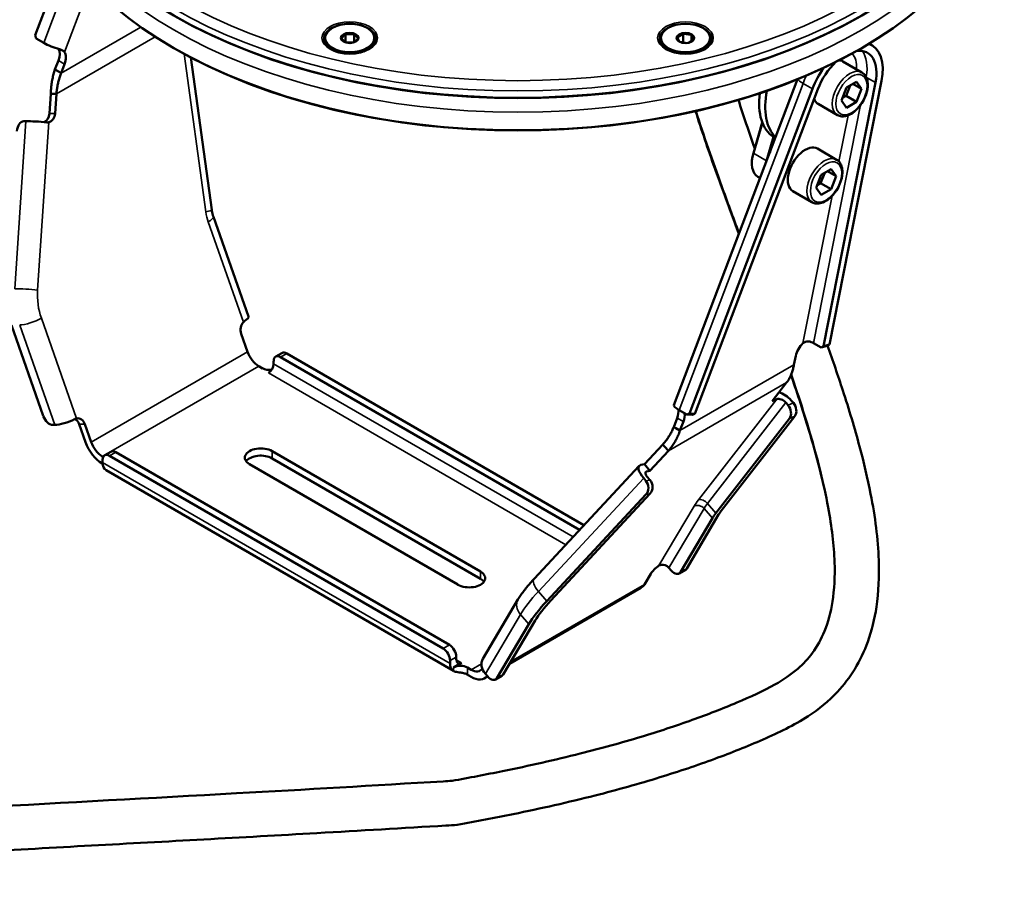
# Model space of a CAD drawing. Units: millimetres. Extents: x 4802 to 7991, y 584 to 1663.
# Drawn here: x 7105 to 7305, y 1174 to 1353 of the extents above; entities that cross this region are included whole.
import ezdxf

# ---------------------------------------------------------------- set-up
doc = ezdxf.new("R2010")
doc.units = ezdxf.units.MM
doc.header["$LTSCALE"] = 5
doc.layers.add('Sichtbar (ISO)', color=7, linetype='Continuous', lineweight=50)
doc.layers.add('Sichtbar schmal (ISO)', color=7, linetype='Continuous', lineweight=35)

msp = doc.modelspace()

# ---------------------------------------------------------------- linework, layer by layer
at = {"layer": 'Sichtbar (ISO)'}
for p, q in [((7114.13, 1366.82), (7107.85, 1350.26)), ((7107.85, 1350.26), (7108.03, 1349.6)), ((7170.15, 1349.66), (7170.95, 1350.46)), ((7170.98, 1350.52), (7170.98, 1348.8)), ((7172.65, 1350.49), (7171.05, 1350.49)), ((7172.72, 1350.52), (7172.72, 1348.8)), ((7173.55, 1349.66), (7172.75, 1350.46)), ((7239.66, 1350.56), (7238.53, 1349.9)), ((7239.71, 1350.61), (7239.71, 1348.79)), ((7241.32, 1350.33), (7239.77, 1350.57)), ((7241.38, 1350.35), (7241.38, 1349.1)), ((7241.4, 1350.29), (7241.81, 1349.39)), ((7109.58, 1348.7), (7108.03, 1349.6)), ((7166.85, 1349.71), (7166.85, 1349.47)), ((7170.15, 1349.6), (7170.93, 1348.82)), ((7171.11, 1348.76), (7172.59, 1348.76)), ((7173.55, 1349.6), (7172.77, 1348.82)), ((7176.85, 1349.71), (7176.85, 1349.47)), ((7235.16, 1349.7), (7235.16, 1349.45)), ((7238.92, 1348.95), (7238.5, 1349.84)), ((7239.01, 1348.9), (7240.46, 1348.67)), ((7240.71, 1348.71), (7241.78, 1349.33)), ((7245.16, 1349.7), (7245.16, 1349.45)), ((7277.53, 1348.55), (7278.06, 1348.25)), ((7136.17, 1347.59), (7136.03, 1347.67)), ((7169.08, 1346.98), (7168.31, 1347.42)), ((7174.62, 1346.98), (7175.38, 1347.42)), ((7237.39, 1346.97), (7236.62, 1347.41)), ((7242.93, 1346.97), (7243.69, 1347.41)), ((7275.89, 1347.59), (7276.03, 1347.67)), ((7112.57, 1345.14), (7111.87, 1343.32)), ((7113.15, 1342.58), (7113.84, 1344.41)), ((7143.76, 1314.76), (7139.54, 1345.73)), ((7272.19, 1344.94), (7276.07, 1342.7)), ((7111.87, 1343.32), (7112.74, 1342.82)), ((7112.74, 1342.82), (7113.15, 1342.58)), ((7237.82, 1275.04), (7262.96, 1341.3)), ((7278.82, 1340.62), (7268.22, 1287.01)), ((7269.46, 1287.35), (7280.05, 1340.97)), ((7274.95, 1340.79), (7272.9, 1339.62)), ((7274.2, 1340.36), (7275.97, 1339.34)), ((7275.97, 1339.34), (7274.95, 1340.79)), ((7111.03, 1338.33), (7110.76, 1334.34)), ((7111.8, 1338.33), (7111.03, 1338.33)), ((7112.16, 1338.34), (7111.8, 1338.33)), ((7111.9, 1334.36), (7112.16, 1338.34)), ((7265.99, 1339.37), (7240.95, 1273.37)), ((7242.06, 1273.29), (7267.1, 1339.29)), ((7272.9, 1339.62), (7271.88, 1336.98)), ((7272.83, 1337.94), (7273.64, 1340.04)), ((7274.95, 1336.71), (7275.97, 1339.34)), ((7267.18, 1336.28), (7271.07, 1334.04)), ((7271.88, 1336.98), (7272.9, 1335.53)), ((7272.09, 1337.51), (7272.83, 1337.94)), ((7272.83, 1337.94), (7274.95, 1336.71)), ((7272.9, 1335.53), (7274.95, 1336.71)), ((7105.53, 1332.77), (7105.97, 1332.78)), ((7253.97, 1326.3), (7255.79, 1332.54)), ((7253.97, 1326.25), (7255.8, 1332.52)), ((7258.08, 1329.59), (7256.66, 1324.7)), ((7258.21, 1329.51), (7257.29, 1326.36)), ((7258.33, 1329.44), (7258.44, 1329.38)), ((7267.02, 1327.2), (7270.91, 1324.95)), ((7253.66, 1324.32), (7253.66, 1324.24)), ((7267.66, 1320.19), (7268.48, 1322.3)), ((7269.78, 1323.05), (7267.74, 1321.87)), ((7269.03, 1322.62), (7270.8, 1321.6)), ((7270.8, 1321.6), (7269.78, 1323.05)), ((7255.35, 1321.24), (7254.91, 1321.49)), ((7267.74, 1321.87), (7266.72, 1319.24)), ((7266.92, 1319.77), (7267.66, 1320.19)), ((7267.66, 1320.19), (7269.78, 1318.97)), ((7269.78, 1318.97), (7270.8, 1321.6)), ((7262.02, 1318.54), (7265.9, 1316.29)), ((7266.72, 1319.24), (7267.74, 1317.79)), ((7267.74, 1317.79), (7269.78, 1318.97)), ((7151.24, 1293.05), (7144.1, 1313.36)), ((7109.5, 1272.83), (7103, 1291.31)), ((7149.78, 1289.54), (7151.07, 1285.89)), ((7266.23, 1287.67), (7267.78, 1286.77)), ((7267.78, 1286.77), (7269.02, 1287.11)), ((7267.78, 1286.77), (7268.22, 1287.01)), ((7268.22, 1287.01), (7269.46, 1287.35)), ((7269.46, 1287.35), (7269.02, 1287.11)), ((7156.79, 1284.91), (7158.06, 1285.64)), ((7157.79, 1284.81), (7218.62, 1249.67)), ((7159.06, 1285.54), (7219.51, 1250.62)), ((7262.58, 1285.03), (7262.23, 1283.24)), ((7153.33, 1282.97), (7154.11, 1282.52)), ((7156.37, 1283.99), (7156.37, 1283.42)), ((7260.74, 1279.62), (7257.82, 1275.86)), ((7257.82, 1275.86), (7258.73, 1276.25)), ((7261.02, 1275.02), (7260.58, 1275.54)), ((7261.67, 1276.01), (7262.11, 1275.49)), ((7238.46, 1272.42), (7237.76, 1270.59)), ((7238.87, 1274.01), (7240.42, 1273.11)), ((7240.42, 1273.11), (7240.95, 1273.37)), ((7240.42, 1273.11), (7241.53, 1273.04)), ((7240.95, 1273.37), (7242.06, 1273.29)), ((7242.06, 1273.29), (7241.53, 1273.04)), ((7261.3, 1272.3), (7246.35, 1253.07)), ((7262.39, 1272.77), (7247.44, 1253.54)), ((7111.4, 1271.01), (7111.84, 1271.02)), ((7118.1, 1267.51), (7116.82, 1271.16)), ((7119.24, 1267.52), (7117.95, 1271.17)), ((7237.76, 1270.59), (7238.17, 1270.36)), ((7238.17, 1270.36), (7239.04, 1269.86)), ((7239.04, 1269.86), (7239.73, 1271.68)), ((7235.55, 1267.06), (7231.79, 1263.02)), ((7235.91, 1266.64), (7235.55, 1267.06)), ((7236.68, 1265.74), (7235.91, 1266.64)), ((7121.69, 1264.5), (7121.5, 1264.61)), ((7121.99, 1264.83), (7123.26, 1265.56)), ((7122.99, 1264.73), (7190.85, 1225.53)), ((7124.26, 1265.46), (7192.12, 1226.26)), ((7198.46, 1241.18), (7156.05, 1265.68)), ((7198.46, 1239.71), (7156.05, 1264.21)), ((7232.92, 1261.7), (7236.68, 1265.74)), ((7121.58, 1263.09), (7121.5, 1263.14)), ((7121.57, 1263.91), (7121.57, 1263.34)), ((7151.45, 1263.03), (7193.86, 1238.53)), ((7230.76, 1262.71), (7209.35, 1239.71)), ((7231.1, 1262.89), (7231.79, 1263.02)), ((7232.92, 1261.7), (7231.79, 1263.02)), ((7192.94, 1220.99), (7122.26, 1261.83)), ((7231.66, 1260.16), (7232.1, 1259.65)), ((7232.23, 1261.57), (7232.92, 1261.7)), ((7232.93, 1259.81), (7232.49, 1260.33)), ((7211.95, 1235.18), (7232.11, 1256.84)), ((7212.78, 1235.34), (7232.94, 1257)), ((7246.91, 1252.77), (7240.41, 1241.79)), ((7245.64, 1252.03), (7239.14, 1241.05)), ((7231.8, 1238.58), (7233.09, 1240.75)), ((7237.24, 1241.44), (7236.8, 1241.95)), ((7240.15, 1241.52), (7238.88, 1240.79)), ((7204.37, 1222.44), (7231.1, 1237.87)), ((7206.08, 1235.49), (7198.94, 1223.43)), ((7201.79, 1219.5), (7208.29, 1230.48)), ((7203.07, 1220.24), (7209.56, 1231.22)), ((7192.26, 1223.08), (7192.26, 1222.5)), ((7192.97, 1221.69), (7194.6, 1222.63)), ((7193.53, 1223.24), (7193.53, 1223.81)), ((7196.57, 1219.77), (7195.61, 1220.32)), ((7196.57, 1221.24), (7195.8, 1221.69)), ((7199.45, 1220.4), (7199.89, 1219.89)), ((7199.27, 1219.5), (7199.91, 1219.87)), ((7202.81, 1219.98), (7201.53, 1219.24))]:
    msp.add_line(p, q, dxfattribs=at)
for centre, major_axis, ratio, start_param, end_param in [((7206.03, 1394.7), (99, 0), 0.57735, 3.141593, 6.283185), ((7206.03, 1388.08), (99, 0), 0.57735, 3.141593, 6.283185), ((7206.03, 1394.45), (-98.7, 0), 0.57735, 0.785398, 2.356194), ((7171.85, 1349.63), (-1.7, 0), 0.57735, 5.269315, 6.24923), ((7171.85, 1349.63), (1.7, 0), 0.57735, 1.080525, 2.06044), ((7171.85, 1349.63), (1.7, 0), 0.57735, 0.033328, 1.013242), ((7240.16, 1349.62), (-1.7, 0), 0.57735, 5.007516, 5.987431), ((7240.16, 1349.62), (1.7, 0), 0.57735, 0.818726, 1.79864), ((7240.16, 1349.62), (1.7, 0), 0.57735, 6.054714, 7.034628), ((7111.62, 1348.56), (-3.09, 1.17), 0.221269, 0.936997, 2.035931), ((7171.85, 1349.47), (5, 0), 0.57735, 3.141593, 6.283185), ((7171.85, 1349.63), (-1.7, 0), 0.57735, 0.033328, 0.756403), ((7171.85, 1349.63), (1.7, 0), 0.57735, 5.526783, 6.24923), ((7240.16, 1349.45), (5, 0), 0.57735, 3.141593, 6.283185), ((7240.16, 1349.62), (-1.7, 0), 0.57735, 6.054714, 7.034628), ((7240.16, 1349.62), (1.7, 0), 0.57735, 5.526783, 5.987431), ((7272.65, 1338.9), (5.4, 9.35), 0.577531, 5.245979, 6.385197), ((7267, 1341.76), (7.5, 12.99), 0.577531, 5.550777, 5.556627), ((7110.72, 1345.27), (1.5, 2.6), 0.577531, 4.986863, 5.960698), ((7111.99, 1344.54), (1.5, 2.6), 0.577531, 4.986863, 6.034061), ((7206.03, 1387.92), (-98.8, 0), 0.57735, 0.785398, 2.356194), ((7272.65, 1338.9), (4.5, 7.79), 0.577531, 5.245979, 6.688972), ((7272.65, 1338.9), (4.5, 7.79), 0.577531, 1.085903, 1.845271), ((7269.68, 1340.61), (2.5, 4.33), 0.577531, 0, 0.265751), ((7272.65, 1338.9), (-5.4, -9.35), 0.577531, 4.533205, 4.986863), ((7265.76, 1342.47), (-7.5, -12.99), 0.577531, 5.330447, 6.259586), ((7267, 1341.76), (-7.5, -12.99), 0.577531, 5.239762, 6.138453), ((7269.68, 1340.61), (-2.5, -4.33), 0.577531, 5.84074, 6.283185), ((7109.22, 1334.52), (0.02, -2), 0.776696, 0.26264, 1.471715), ((7110.35, 1334.54), (0.02, -2), 0.776696, 0.153599, 1.471715), ((7105.4, 1330.78), (0.23, 1.99), 0.626787, 0.080049, 1.650845), ((7108.53, 1332.48), (3.29, -0.22), 0.062307, 1.043908, 2.462603), ((7257.91, 1326.69), (-3, -5.2), 0.577531, 5.113972, 6.283185), ((7257.84, 1326.73), (2.95, 5.11), 0.577531, 1.972379, 2.355724), ((7264.52, 1322.87), (2.5, 4.33), 0.577531, 0, 3.141593), ((7148.12, 1291.95), (3.11, 1.09), 0.252229, 5.503566, 6.283185), ((7151.2, 1290.36), (-0.02, 2), 0.776696, 0.66468, 1.982796), ((7264.64, 1285.6), (1.5, 2.6), 0.577531, 1.057189, 2.104386), ((7153.33, 1285.91), (-1.8, 3.12), 0.577169, 1.256794, 2.356351), ((7157.79, 1283.18), (-1, 1.73), 0.577169, 5.497944, 7.06874), ((7159.06, 1283.91), (-1, 1.73), 0.577169, 5.497944, 6.283185), ((7155.53, 1283.34), (-2, 0), 0.57735, 0.785084, 1.789817), ((7155.31, 1282.81), (0.75, 1.3), 0.577531, 3.927148, 5.497944), ((7259.67, 1275.15), (-1.18, 0.92), 0.608202, 4.388703, 5.9595), ((7259.67, 1275.15), (-2.61, 2.03), 0.608202, 4.388703, 5.325622), ((7240.9, 1273.87), (-3.09, 1.17), 0.221269, 0, 0.936997), ((7260.04, 1273.77), (-0.79, 1.84), 0.752561, 3.53506, 5.105856), ((7261.13, 1274.24), (0.79, -1.84), 0.752561, 0.393467, 1.964263), ((7110.76, 1272.84), (1, -1.73), 0.577169, 4.398387, 5.969183), ((7114.17, 1272.36), (-3.11, -1.09), 0.252229, 0.639076, 2.057771), ((7115.41, 1270.35), (-0.02, 2), 0.776696, 5.124389, 5.915236), ((7116.54, 1270.36), (-0.02, 2), 0.776696, 5.124389, 6.442505), ((7236.61, 1272.55), (1.5, 2.6), 0.577531, 4.986863, 5.640833), ((7237.88, 1271.81), (-1.5, -2.6), 0.577531, 1.845271, 2.497997), ((7121.5, 1267.55), (-2.7, 4.68), 0.577169, 1.256794, 2.356351), ((7121.5, 1267.55), (1.8, -3.12), 0.577169, 4.398387, 5.497944), ((7153.75, 1264.36), (-3.25, 0), 0.57735, 3.926677, 7.06827), ((7122.99, 1263.1), (-1, 1.73), 0.577169, 5.497944, 7.06874), ((7124.26, 1263.83), (-1, 1.73), 0.577169, 5.497944, 6.283185), ((7153.75, 1262.89), (3.25, 0), 0.57735, 0.785084, 2.739192), ((7123.91, 1264.69), (-1.65, -2.86), 0.577531, 5.497944, 6.283185), ((7233.18, 1260.46), (-2.42, 2.25), 0.395073, 6.004772, 7.575569), ((7233.18, 1260.46), (-1.1, 1.02), 0.395073, 6.004772, 7.575569), ((7230.85, 1258.3), (-0.39, 1.96), 0.883275, 3.710234, 5.281031), ((7231.68, 1258.47), (0.39, -1.96), 0.883275, 0.568642, 2.139438), ((7250.59, 1254.89), (-5.31, -4.56), 0.252473, 5.392096, 5.644061), ((7250.59, 1254.89), (-3.95, -3.38), 0.252473, 5.392096, 5.644061), ((7234.5, 1241.56), (1.52, 1.3), 0.252473, 1.184352, 2.502468), ((7235.74, 1241.34), (-1.29, 0.76), 0.776617, 4.300035, 5.530994), ((7196.16, 1239.85), (3.25, 0), 0.57735, 3.926677, 7.06827), ((7237.88, 1242.52), (1, -1.73), 0.577169, 5.026705, 6.597501), ((7239.15, 1243.26), (1, -1.73), 0.577169, 0, 0.314316), ((7196.16, 1238.38), (3.25, 0), 0.57735, 0.402401, 0.785084), ((7228.4, 1242.54), (2.7, -4.68), 0.577169, 0, 0.314316), ((7218.76, 1236.52), (11.24, 9.63), 0.252473, 1.991387, 2.502468), ((7218.76, 1236.52), (9.87, 8.46), 0.252473, 1.991387, 2.502468), ((7192.12, 1224.63), (1, -1.73), 0.577169, 0.785555, 2.356351), ((7190.85, 1223.89), (-1, 1.73), 0.577169, 3.927148, 5.497944), ((7194.6, 1223.85), (-1.65, -2.86), 0.577531, 5.497944, 6.297577), ((7194.38, 1220.87), (2, 0), 0.57735, 0.785084, 2.355881), ((7194.6, 1223.85), (-0.75, -1.3), 0.577531, 5.497944, 7.06874), ((7201.78, 1221.75), (-2.84, 1.68), 0.776617, 0, 1.158442), ((7196.57, 1224.18), (1.8, -3.12), 0.577169, 5.497944, 6.573435), ((7201.81, 1221.71), (1, -1.73), 0.577169, 0, 0.314316), ((7196.57, 1224.18), (2.7, -4.68), 0.577169, 5.497944, 6.512455), ((7200.53, 1220.97), (1, -1.73), 0.577169, 5.026705, 6.597501)]:
    msp.add_ellipse(centre, major_axis=major_axis, ratio=ratio, start_param=start_param, end_param=end_param, dxfattribs=at)
for centre, major_axis in [((7171.85, 1349.71), (-5, 0)), ((7240.16, 1349.7), (-5, 0)), ((7171.85, 1349.71), (-1.8, 0)), ((7240.16, 1349.7), (-1.8, 0))]:
    msp.add_ellipse(centre, major_axis=major_axis, ratio=0.57735, dxfattribs=at)
for points in [[(7170.95, 1350.46), (7170.96, 1350.47), (7170.97, 1350.49), (7170.98, 1350.51), (7170.98, 1350.52)], [(7171.05, 1350.49), (7171.04, 1350.5), (7171.02, 1350.51), (7170.99, 1350.52), (7170.98, 1350.52)], [(7172.65, 1350.49), (7172.66, 1350.5), (7172.68, 1350.51), (7172.7, 1350.52), (7172.72, 1350.52)], [(7172.75, 1350.46), (7172.74, 1350.47), (7172.73, 1350.49), (7172.72, 1350.51), (7172.72, 1350.52)], [(7239.66, 1350.56), (7239.67, 1350.56), (7239.69, 1350.58), (7239.7, 1350.6), (7239.71, 1350.61)], [(7239.77, 1350.57), (7239.76, 1350.58), (7239.74, 1350.59), (7239.72, 1350.6), (7239.71, 1350.61)], [(7241.32, 1350.33), (7241.33, 1350.33), (7241.34, 1350.34), (7241.36, 1350.34), (7241.38, 1350.35), (7241.38, 1350.35)], [(7241.4, 1350.29), (7241.4, 1350.29), (7241.39, 1350.31), (7241.39, 1350.33), (7241.39, 1350.34), (7241.38, 1350.35)], [(7170.15, 1349.66), (7170.15, 1349.66), (7170.14, 1349.66), (7170.13, 1349.66), (7170.12, 1349.66), (7170.12, 1349.65)], [(7170.15, 1349.6), (7170.15, 1349.6), (7170.14, 1349.62), (7170.13, 1349.63), (7170.12, 1349.65), (7170.12, 1349.65)], [(7173.55, 1349.66), (7173.55, 1349.66), (7173.56, 1349.66), (7173.57, 1349.66), (7173.58, 1349.65), (7173.58, 1349.65)], [(7173.55, 1349.6), (7173.55, 1349.6), (7173.56, 1349.61), (7173.57, 1349.63), (7173.58, 1349.65), (7173.58, 1349.65)], [(7238.5, 1349.84), (7238.5, 1349.85), (7238.49, 1349.87), (7238.49, 1349.89), (7238.49, 1349.9)], [(7238.53, 1349.9), (7238.52, 1349.9), (7238.51, 1349.9), (7238.49, 1349.9), (7238.49, 1349.9)], [(7238.92, 1348.95), (7238.92, 1348.95), (7238.92, 1348.94), (7238.92, 1348.94)], [(7241.78, 1349.33), (7241.79, 1349.34), (7241.81, 1349.36), (7241.82, 1349.37), (7241.83, 1349.38)], [(7241.81, 1349.39), (7241.82, 1349.39), (7241.82, 1349.39), (7241.83, 1349.38), (7241.83, 1349.38)], [(7254.25, 1327.26), (7253.08, 1330.58), (7251.96, 1333.87), (7250.93, 1337.11)], [(7234.77, 1242.41), (7234.9, 1242.5), (7235.05, 1242.56), (7235.2, 1242.58)]]:
    msp.add_open_spline(points, degree=3, dxfattribs=at)
for points, knots in [([(7113.81, 1346.84), (7113.79, 1346.87), (7113.77, 1346.9), (7113.63, 1347.05), (7113.46, 1347.17), (7113.11, 1347.32), (7112.94, 1347.38), (7112.77, 1347.42)], [-2.1607841, -2.1607841, -2.1607841, -2.1607841, -2.1430675, -2.1430675, -2.0627764, -2.0627764, -2.0054746, -2.0054746, -2.0054746, -2.0054746]), ([(7168.1, 1347.43), (7168.47, 1347.21), (7168.9, 1347.03), (7169.85, 1346.74), (7170.37, 1346.64), (7171.46, 1346.53), (7172.01, 1346.52), (7173.11, 1346.61), (7173.64, 1346.7), (7174.63, 1346.97), (7175.08, 1347.14), (7175.51, 1347.37), (7175.55, 1347.4), (7175.6, 1347.43)], [4.712703, 4.712703, 4.712703, 4.712703, 5.016354, 5.016354, 5.322614, 5.322614, 5.631091, 5.631091, 5.939718, 5.939718, 6.246365, 6.246365, 6.283499, 6.283499, 6.283499, 6.283499]), ([(7236.41, 1347.41), (7236.78, 1347.2), (7237.21, 1347.02), (7238.16, 1346.73), (7238.68, 1346.63), (7239.76, 1346.52), (7240.32, 1346.51), (7241.42, 1346.59), (7241.95, 1346.68), (7242.93, 1346.95), (7243.38, 1347.13), (7243.82, 1347.36), (7243.86, 1347.39), (7243.91, 1347.41)], [4.712703, 4.712703, 4.712703, 4.712703, 5.016354, 5.016354, 5.322614, 5.322614, 5.631091, 5.631091, 5.939718, 5.939718, 6.246365, 6.246365, 6.283499, 6.283499, 6.283499, 6.283499]), ([(7111.87, 1343.32), (7111.77, 1343.01), (7111.67, 1342.69), (7111.59, 1342.36), (7111.5, 1342.04), (7111.42, 1341.71), (7111.36, 1341.38), (7111.29, 1341.05), (7111.23, 1340.71), (7111.19, 1340.37), (7111.14, 1340.04), (7111.11, 1339.7), (7111.08, 1339.35), (7111.05, 1339.01), (7111.04, 1338.67), (7111.03, 1338.33)], [0, 0, 0, 0, 0.2, 0.2, 0.2, 0.4, 0.4, 0.4, 0.6, 0.6, 0.6, 0.8, 0.8, 0.8, 1, 1, 1, 1]), ([(7112.16, 1338.34), (7112.19, 1338.63), (7112.22, 1338.92), (7112.26, 1339.21), (7112.3, 1339.5), (7112.35, 1339.79), (7112.41, 1340.08), (7112.47, 1340.37), (7112.53, 1340.65), (7112.61, 1340.93), (7112.68, 1341.22), (7112.76, 1341.5), (7112.85, 1341.77), (7112.94, 1342.05), (7113.04, 1342.32), (7113.15, 1342.58)], [0, 0, 0, 0, 0.2, 0.2, 0.2, 0.4, 0.4, 0.4, 0.6, 0.6, 0.6, 0.8, 0.8, 0.8, 1, 1, 1, 1]), ([(7271.07, 1334.04), (7271.34, 1333.88), (7271.65, 1333.79), (7272.31, 1333.74), (7272.66, 1333.79), (7273.41, 1334.03), (7273.81, 1334.23), (7274.58, 1334.77), (7274.96, 1335.11), (7275.65, 1335.88), (7275.96, 1336.32), (7276.5, 1337.24), (7276.73, 1337.73), (7277.06, 1338.7), (7277.18, 1339.2), (7277.28, 1340.15), (7277.26, 1340.61), (7277.09, 1341.44), (7276.94, 1341.82), (7276.53, 1342.36), (7276.32, 1342.55), (7276.07, 1342.7)], [5.49763, 5.49763, 5.49763, 5.49763, 5.76699, 5.76699, 6.059595, 6.059595, 6.387795, 6.387795, 6.724907, 6.724907, 7.059566, 7.059566, 7.392819, 7.392819, 7.727334, 7.727334, 8.064391, 8.064391, 8.393509, 8.393509, 8.639223, 8.639223, 8.639223, 8.639223]), ([(7251.03, 1309.86), (7250.47, 1311.34), (7249.92, 1312.82), (7248.27, 1317.27), (7247.18, 1320.24), (7244.75, 1327.11), (7243.43, 1331), (7242.21, 1334.84)], [68.739464, 68.739464, 68.739464, 68.739464, 69.168682, 69.168682, 70.031209, 70.031209, 71.171898, 71.171898, 71.171898, 71.171898]), ([(7110.61, 1332.56), (7110.57, 1332.55), (7110.52, 1332.55), (7110.48, 1332.54), (7110.43, 1332.54), (7110.38, 1332.54), (7110.34, 1332.54), (7110.29, 1332.54), (7110.24, 1332.54), (7110.19, 1332.54)], [0, 0, 0, 0, 0.333333, 0.333333, 0.333333, 0.666667, 0.666667, 0.666667, 1, 1, 1, 1]), ([(7265.9, 1316.29), (7266.17, 1316.14), (7266.48, 1316.05), (7267.14, 1316), (7267.5, 1316.05), (7268.25, 1316.28), (7268.64, 1316.48), (7269.42, 1317.02), (7269.79, 1317.37), (7270.48, 1318.14), (7270.8, 1318.58), (7271.34, 1319.5), (7271.56, 1319.98), (7271.9, 1320.96), (7272.01, 1321.45), (7272.11, 1322.41), (7272.1, 1322.87), (7271.92, 1323.7), (7271.77, 1324.07), (7271.37, 1324.62), (7271.15, 1324.81), (7270.91, 1324.95)], [5.49763, 5.49763, 5.49763, 5.49763, 5.76699, 5.76699, 6.059595, 6.059595, 6.387795, 6.387795, 6.724907, 6.724907, 7.059566, 7.059566, 7.392819, 7.392819, 7.727334, 7.727334, 8.064391, 8.064391, 8.393509, 8.393509, 8.639223, 8.639223, 8.639223, 8.639223]), ([(7143.76, 1314.76), (7143.78, 1314.66), (7143.79, 1314.56), (7143.83, 1314.37), (7143.84, 1314.27), (7143.89, 1314.09), (7143.91, 1313.99), (7143.96, 1313.81), (7143.98, 1313.72), (7144.04, 1313.54), (7144.07, 1313.45), (7144.1, 1313.36)], [2.8896276, 2.8896276, 2.8896276, 2.8896276, 2.9400206, 2.9400206, 2.9904136, 2.9904136, 3.0408066, 3.0408066, 3.0911996, 3.0911996, 3.1415927, 3.1415927, 3.1415927, 3.1415927]), ([(7150.22, 1291.92), (7150.26, 1291.95), (7150.29, 1291.99), (7150.33, 1292.02), (7150.36, 1292.05), (7150.39, 1292.08), (7150.43, 1292.11), (7150.46, 1292.13), (7150.5, 1292.16), (7150.53, 1292.18)], [0, 0, 0, 0, 0.333333, 0.333333, 0.333333, 0.666667, 0.666667, 0.666667, 1, 1, 1, 1]), ([(7193.74, 1189.68), (7197.57, 1190.37), (7201.36, 1191.09), (7210.78, 1193.02), (7216.34, 1194.28), (7226.26, 1196.8), (7230.67, 1198.03), (7238.78, 1200.53), (7242.5, 1201.78), (7249.49, 1204.35), (7252.75, 1205.64), (7259.12, 1208.43), (7262.24, 1209.93), (7267.3, 1213.21), (7269.34, 1214.87), (7272.41, 1218.15), (7273.58, 1219.7), (7275.67, 1223.11), (7276.55, 1224.98), (7278.07, 1229.19), (7278.64, 1231.55), (7279.46, 1237.04), (7279.6, 1240.21), (7279.34, 1247.82), (7278.75, 1252.33), (7277.22, 1260.13), (7276.46, 1263.34), (7274.58, 1270.34), (7273.43, 1274.16), (7271.19, 1281.04), (7270.15, 1284.08), (7269.07, 1287.14)], [48.795359, 48.795359, 48.795359, 48.795359, 50.008384, 50.008384, 51.846733, 51.846733, 53.367943, 53.367943, 54.714366, 54.714366, 55.955466, 55.955466, 57.171324, 57.171324, 58.099921, 58.099921, 58.823393, 58.823393, 59.603533, 59.603533, 60.509909, 60.509909, 61.644306, 61.644306, 63.147874, 63.147874, 64.160859, 64.160859, 65.321188, 65.321188, 66.223719, 66.223719, 66.223719, 66.223719]), ([(7266.23, 1287.67), (7266.09, 1287.74), (7265.93, 1287.82), (7265.56, 1287.93), (7265.36, 1287.97), (7264.97, 1288), (7264.76, 1287.98), (7264.38, 1287.86), (7264.21, 1287.75), (7264.07, 1287.63)], [-0.5686383, -0.5686383, -0.5686383, -0.5686383, -0.5120394, -0.5120394, -0.4554405, -0.4554405, -0.3955245, -0.3955245, -0.3356085, -0.3356085, -0.3356085, -0.3356085]), ([(7262.23, 1283.24), (7262.18, 1282.96), (7262.12, 1282.69), (7262.05, 1282.42), (7261.98, 1282.15), (7261.9, 1281.89), (7261.81, 1281.64), (7261.72, 1281.39), (7261.62, 1281.15), (7261.51, 1280.91), (7261.4, 1280.68), (7261.29, 1280.45), (7261.16, 1280.24), (7261.03, 1280.02), (7260.89, 1279.81), (7260.74, 1279.62)], [0, 0, 0, 0, 0.2, 0.2, 0.2, 0.4, 0.4, 0.4, 0.6, 0.6, 0.6, 0.8, 0.8, 0.8, 1, 1, 1, 1]), ([(7192.67, 1198.63), (7196.14, 1199.26), (7199.57, 1199.92), (7208.34, 1201.7), (7213.6, 1202.89), (7222.96, 1205.24), (7227.1, 1206.37), (7234.68, 1208.66), (7238.15, 1209.8), (7244.63, 1212.13), (7247.65, 1213.3), (7253.38, 1215.71), (7256.04, 1216.92), (7260.13, 1219.23), (7261.69, 1220.28), (7264.14, 1222.41), (7265.12, 1223.49), (7266.97, 1226), (7267.78, 1227.47), (7269.18, 1230.9), (7269.72, 1232.9), (7270.45, 1237.53), (7270.59, 1240.21), (7270.38, 1246.54), (7269.93, 1250.28), (7268.27, 1259.23), (7266.89, 1264.58), (7264.16, 1273.64), (7262.99, 1277.2), (7261.7, 1280.94), (7261.66, 1281.05), (7261.63, 1281.16)], [48.851721, 48.851721, 48.851721, 48.851721, 49.97041, 49.97041, 51.750994, 51.750994, 53.221849, 53.221849, 54.520007, 54.520007, 55.713533, 55.713533, 56.844494, 56.844494, 57.734706, 57.734706, 58.517829, 58.517829, 59.434932, 59.434932, 60.471568, 60.471568, 61.634034, 61.634034, 63.026722, 63.026722, 64.79121, 64.79121, 65.890709, 65.890709, 65.924513, 65.924513, 65.924513, 65.924513]), ([(7115.87, 1272.18), (7115.92, 1272.21), (7115.96, 1272.23), (7116.01, 1272.25), (7116.05, 1272.26), (7116.1, 1272.28), (7116.14, 1272.29), (7116.18, 1272.31), (7116.23, 1272.32), (7116.27, 1272.33)], [0, 0, 0, 0, 0.333333, 0.333333, 0.333333, 0.666667, 0.666667, 0.666667, 1, 1, 1, 1]), ([(7237.76, 1270.59), (7237.66, 1270.33), (7237.54, 1270.06), (7237.42, 1269.81), (7237.29, 1269.55), (7237.16, 1269.3), (7237.02, 1269.06), (7236.88, 1268.81), (7236.73, 1268.58), (7236.58, 1268.34), (7236.42, 1268.11), (7236.26, 1267.89), (7236.08, 1267.68), (7235.91, 1267.46), (7235.73, 1267.26), (7235.55, 1267.06)], [0, 0, 0, 0, 0.2, 0.2, 0.2, 0.4, 0.4, 0.4, 0.6, 0.6, 0.6, 0.8, 0.8, 0.8, 1, 1, 1, 1]), ([(7236.68, 1265.74), (7236.88, 1265.96), (7237.08, 1266.2), (7237.27, 1266.45), (7237.45, 1266.7), (7237.63, 1266.96), (7237.8, 1267.23), (7237.97, 1267.5), (7238.13, 1267.77), (7238.27, 1268.06), (7238.42, 1268.34), (7238.56, 1268.64), (7238.69, 1268.94), (7238.81, 1269.24), (7238.93, 1269.54), (7239.04, 1269.86)], [0, 0, 0, 0, 0.2, 0.2, 0.2, 0.4, 0.4, 0.4, 0.6, 0.6, 0.6, 0.8, 0.8, 0.8, 1, 1, 1, 1]), ([(7206.08, 1235.49), (7206.25, 1235.77), (7206.42, 1236.04), (7206.79, 1236.59), (7206.99, 1236.87), (7207.41, 1237.43), (7207.63, 1237.71), (7208.09, 1238.28), (7208.33, 1238.56), (7208.83, 1239.13), (7209.09, 1239.42), (7209.35, 1239.71)], [3.1415927, 3.1415927, 3.1415927, 3.1415927, 3.2438088, 3.2438088, 3.346025, 3.346025, 3.4482412, 3.4482412, 3.5504574, 3.5504574, 3.6526736, 3.6526736, 3.6526736, 3.6526736]), ([(7195.8, 1220.23), (7195.63, 1220.33), (7195.41, 1220.42), (7194.95, 1220.55), (7194.69, 1220.6), (7194.25, 1220.68), (7194.01, 1220.71), (7193.66, 1220.77), (7193.5, 1220.8), (7193.22, 1220.87), (7193.1, 1220.91), (7192.99, 1220.97), (7192.98, 1220.97), (7192.97, 1220.98)], [0, 0, 0, 0, 0.0719353, 0.0719353, 0.1438706, 0.1438706, 0.2066227, 0.2066227, 0.260128, 0.260128, 0.3136332, 0.3136332, 0.3212206, 0.3212206, 0.3212206, 0.3212206]), ([(7192.67, 1198.63), (7192.08, 1198.6), (7191.49, 1198.56), (7190.89, 1198.53), (7176.84, 1197.7), (7127.81, 1194.81), (7044.08, 1190.88), (6914.63, 1174.24), (6864.68, 1087.21), (6819, 1062.45), (6819, 1062.45)], [-1.780988, -1.780988, -1.780988, -1.780988, 0, 0, 0, 42.155366, 147.094463, 255.476966, 412.407438, 412.407449, 412.407449, 412.407449, 412.407449]), ([(7193.74, 1189.68), (7192.97, 1189.63), (7192.19, 1189.59), (7191.42, 1189.54), (7191.42, 1189.54), (7191.42, 1189.54), (7191.42, 1189.54), (7182.67, 1189.03), (7173.92, 1188.51), (7157.5, 1187.57), (7149.83, 1187.14), (7134.53, 1186.3), (7126.91, 1185.89), (7104.06, 1184.64), (7088.84, 1183.77), (7064.61, 1182.07), (7055.67, 1181.39), (7041.87, 1180.18), (7037.06, 1179.74), (7027.46, 1178.76), (7022.68, 1178.22), (7008.42, 1176.39), (6999.04, 1174.89), (6980.84, 1170.94), (6972.03, 1168.5), (6960.18, 1164.15), (6956.77, 1162.77), (6949.91, 1159.66), (6946.48, 1157.92), (6936.69, 1152.38), (6930.51, 1148.09), (6918.44, 1138.55), (6912.57, 1133.31), (6900.95, 1122.23), (6895.2, 1116.4), (6883.62, 1104.55), (6877.79, 1098.53), (6865.78, 1086.7), (6859.61, 1080.89), (6846.67, 1069.91), (6839.9, 1064.73), (6830.14, 1058.46), (6827.53, 1056.89), (6824.49, 1055.2), (6824.13, 1055), (6823.77, 1054.8)], [-2.318874, -2.318874, -2.318874, -2.318874, -0.000034, -0.000034, -0.000034, 0, 0, 0, 26.248104, 26.248104, 49.312717, 49.312717, 72.377329, 72.377329, 118.506554, 118.506554, 145.318812, 145.318812, 159.602375, 159.602375, 173.885938, 173.885938, 202.453063, 202.453063, 231.020189, 231.020189, 242.899923, 242.899923, 255.524221, 255.524221, 279.948499, 279.948499, 304.372777, 304.372777, 328.797055, 328.797055, 353.221333, 353.221333, 377.645611, 377.645611, 402.069889, 402.069889, 410.727318, 410.727318, 411.898864, 411.898864, 411.898864, 411.898864])]:
    msp.add_open_spline(points, degree=3, knots=knots, dxfattribs=at)
at = {"layer": 'Sichtbar schmal (ISO)'}
for p, q in [((7115.67, 1364.73), (7109.58, 1348.7)), ((7119.09, 1360.75), (7113.81, 1346.84)), ((7113.15, 1342.58), (7129.35, 1351.93)), ((7132.28, 1349.95), (7112.16, 1338.34)), ((7142.57, 1314.33), (7138.19, 1346.45)), ((7112.57, 1345.14), (7113.84, 1344.41)), ((7238.87, 1274.01), (7264.08, 1340.47)), ((7264.08, 1340.47), (7265.99, 1339.37)), ((7276.96, 1341.7), (7278.82, 1340.62)), ((7111.9, 1334.36), (7110.76, 1334.34)), ((7275.8, 1336.11), (7266.23, 1287.67)), ((7105.97, 1332.78), (7103.71, 1298.71)), ((7110.61, 1332.56), (7108.34, 1298.43)), ((7273.23, 1333.97), (7271.37, 1324.58)), ((7253.97, 1326.3), (7253.97, 1326.25)), ((7256.66, 1324.7), (7253.97, 1326.25)), ((7269.99, 1317.59), (7264.07, 1287.63)), ((7150.22, 1291.92), (7143.06, 1312.29)), ((7109.11, 1292.7), (7116.27, 1272.33)), ((7104.7, 1291.33), (7111.84, 1271.02)), ((7119.24, 1267.52), (7151.07, 1285.89)), ((7157.79, 1284.81), (7159.06, 1285.54)), ((7153.33, 1282.97), (7121.5, 1264.61)), ((7156.37, 1283.42), (7217.29, 1248.23)), ((7239.04, 1269.86), (7262.23, 1283.24)), ((7155.31, 1281.58), (7215.8, 1246.64)), ((7260.74, 1279.62), (7236.68, 1265.74)), ((7258.73, 1276.25), (7242.8, 1255.76)), ((7260.58, 1275.54), (7244.65, 1255.05)), ((7261.02, 1275.02), (7262.11, 1275.49)), ((7238.46, 1272.42), (7239.73, 1271.68)), ((7261.3, 1272.3), (7262.39, 1272.77)), ((7116.82, 1271.16), (7117.95, 1271.17)), ((7122.99, 1264.73), (7124.26, 1265.46)), ((7156.05, 1265.68), (7156.05, 1264.21)), ((7192.26, 1222.5), (7121.57, 1263.34)), ((7231.66, 1260.16), (7210.25, 1237.16)), ((7232.01, 1261.33), (7232.23, 1261.57)), ((7232.1, 1259.65), (7232.93, 1259.81)), ((7232.11, 1256.84), (7232.94, 1257)), ((7234.77, 1242.41), (7241.93, 1254.5)), ((7246.35, 1253.07), (7244.65, 1255.05)), ((7243.94, 1254.01), (7236.8, 1241.95)), ((7245.64, 1252.03), (7243.94, 1254.01)), ((7198.46, 1239.71), (7198.46, 1241.18)), ((7240.41, 1241.79), (7239.14, 1241.05)), ((7204.64, 1222.91), (7231.8, 1238.58)), ((7210.25, 1237.16), (7211.95, 1235.18)), ((7206.59, 1232.47), (7199.45, 1220.4)), ((7206.59, 1232.47), (7208.29, 1230.48)), ((7192.12, 1226.26), (7190.85, 1225.53)), ((7193.53, 1223.81), (7192.26, 1223.08)), ((7193.53, 1223.24), (7194.6, 1222.63)), ((7196.57, 1221.24), (7198.66, 1222.44)), ((7192.97, 1220.98), (7192.97, 1221.69)), ((7195.8, 1220.23), (7195.8, 1221.69)), ((7203.07, 1220.24), (7201.79, 1219.5))]:
    msp.add_line(p, q, dxfattribs=at)
for centre, major_axis, ratio in [((7206.03, 1397.31), (-97.5, 0), 0.57735), ((7171.85, 1349.71), (-5.66, 0), 0.57735), ((7240.16, 1349.7), (-5.66, 0), 0.57735), ((7273.93, 1338.16), (-2.25, -3.9), 0.577531), ((7268.76, 1320.42), (-2.25, -3.9), 0.577531)]:
    msp.add_ellipse(centre, major_axis=major_axis, ratio=ratio, dxfattribs=at)
for centre, major_axis, ratio, start_param, end_param in [((7206.03, 1396.09), (99, 0), 0.57735, 3.141593, 6.283185), ((7206.03, 1391.76), (99, 0), 0.57735, 3.141593, 6.283185), ((7171.85, 1349.59), (-5.3, 0), 0.57735, 2.356194, 7.068583), ((7240.16, 1349.58), (-5.3, 0), 0.57735, 2.356194, 7.068583), ((7269.68, 1340.61), (3.75, 6.49), 0.577531, 5.442117, 6.089771), ((7270.74, 1340), (4.5, 7.79), 0.577531, 5.252468, 6.069531), ((7273.57, 1338.37), (-2.5, -4.33), 0.577531, 3.141593, 6.283185), ((7266.12, 1340.33), (-3.09, 1.17), 0.221269, 0.204062, 0.936997), ((7270.74, 1340), (5.4, 9.35), 0.577531, 1.682764, 1.845271), ((7268.41, 1320.62), (-2.5, -4.33), 0.577531, 3.141593, 6.283185), ((7140.49, 1314.31), (3.27, 0.45), 0.100372, 5.387499, 6.283185), ((7149.07, 1315.76), (-0.09, 8.5), 0.776696, 1.730831, 1.982796), ((7140.98, 1312.27), (3.11, 1.09), 0.252229, 5.351465, 6.283185), ((7106.27, 1298.41), (-3.29, 0.22), 0.062307, 4.0334, 5.604196), ((7117.24, 1297.39), (0.12, -11.5), 0.776696, 4.613308, 5.124389), ((7107.03, 1292.68), (-3.11, -1.09), 0.252229, 0.639076, 2.209872), ((7247.94, 1257.97), (-6.45, -5.53), 0.252473, 5.392096, 5.644061), ((7242.88, 1253.4), (1.29, -0.76), 0.776617, 1.158442, 2.729238), ((7243.75, 1254.66), (-1.18, 0.92), 0.608202, 4.388703, 5.9595), ((7248.89, 1256.87), (-5.31, -4.56), 0.252473, 5.392096, 5.644061), ((7211.77, 1237.46), (-2.42, 2.25), 0.395073, 0, 1.292383), ((7217.06, 1238.51), (-11.24, -9.63), 0.252473, 5.13298, 5.644061), ((7208.92, 1233.81), (-2.84, 1.68), 0.776617, 0, 1.158442)]:
    msp.add_ellipse(centre, major_axis=major_axis, ratio=ratio, start_param=start_param, end_param=end_param, dxfattribs=at)
for points, knots in [([(7251.1, 1310.05), (7249.9, 1313.25), (7248.71, 1316.46), (7247.55, 1319.65), (7245.69, 1324.77), (7243.92, 1329.86), (7242.33, 1334.87)], [68.722406, 68.722406, 68.722406, 68.722406, 69.659273, 69.659273, 69.659273, 71.164926, 71.164926, 71.164926, 71.164926]), ([(7270.5, 1239.73), (7270.53, 1240.79), (7270.53, 1241.88), (7270.5, 1242.99), (7270.26, 1251.32), (7268.12, 1260.96), (7264.98, 1271.28), (7263.97, 1274.57), (7262.87, 1277.92), (7261.7, 1281.33)], [61.168129, 61.168129, 61.168129, 61.168129, 61.602137, 61.602137, 61.602137, 64.852784, 64.852784, 64.852784, 65.888308, 65.888308, 65.888308, 65.888308])]:
    msp.add_open_spline(points, degree=3, knots=knots, dxfattribs=at)

doc.saveas('drawing.dxf')
